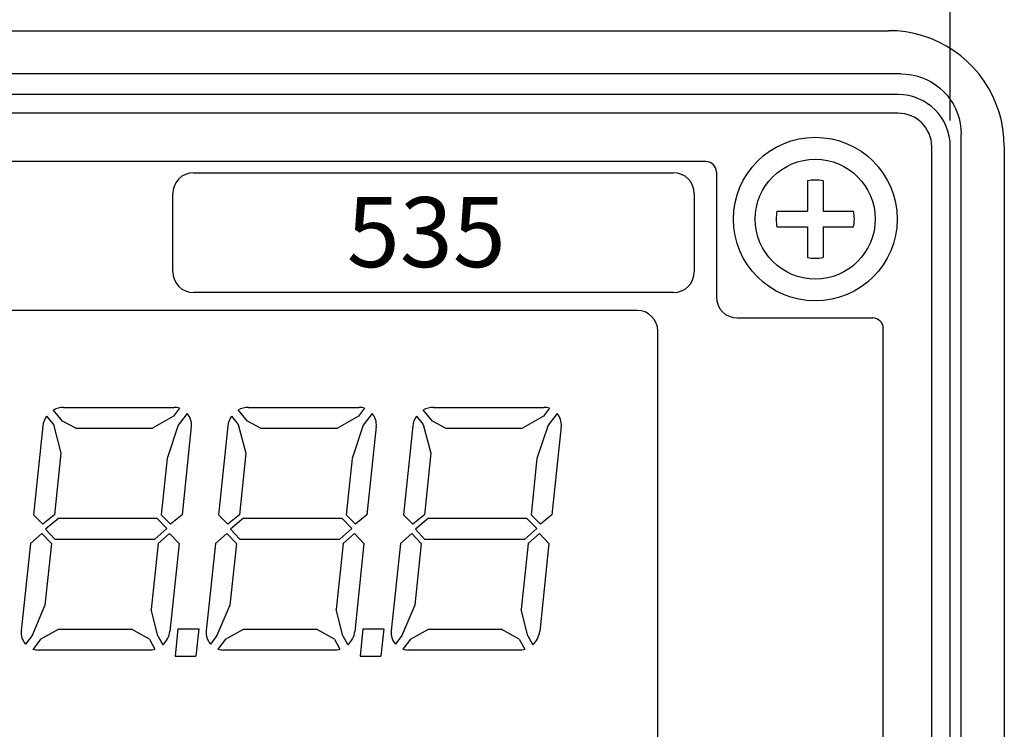
# Model space of a CAD drawing. Units: inches. Extents: x 9.1 to 51.8, y 0.9 to 37.4.
# Drawn here: x 28.9 to 30.8, y 22.2 to 23.5 of the extents above; entities that cross this region are included whole.
import ezdxf

# ---------------------------------------------------------------- set-up
doc = ezdxf.new("R2010")
doc.units = ezdxf.units.IN
doc.header["$MEASUREMENT"] = 0
doc.layers.get('Defpoints').update_dxf_attribs({"linetype": 'CONTINUOUS'})
for name, color, linetype in [('Dimensions', 4, 'CONTINUOUS'), ('FRONT PANEL', 210, 'CONTINUOUS'), ('harware', 8, 'CONTINUOUS'), ('Label', 30, 'CONTINUOUS'), ('LCD', 142, 'CONTINUOUS'), ('Part', 1, 'CONTINUOUS')]:
    doc.layers.add(name, color=color, linetype=linetype)
doc.styles.get("Standard").update_dxf_attribs({"font": 'arial.ttf'})
doc.dimstyles.new('AM_ANSI', dxfattribs={"dimtxt": 0.12, "dimasz": 0.1, "dimexe": 0.1, "dimexo": 0.05, "dimgap": 0.06, "dimtad": 0, "dimtih": 1, "dimtoh": 1, "dimzin": 7, "dimdsep": 46, "dimtxsty": 'STANDARD', "dimcen": 0, "dimclrd": 256, "dimclre": 256, "dimclrt": 256, "dimadec": 0, "dimazin": 2, "dimtp": 0.1, "dimtm": 0.1, "dimtfac": 0.71, "dimtofl": 0, "dimtmove": 0, "dimatfit": 3, "dimfxl": 1, "dimtolj": 1, "dimtzin": 7, "dimlwd": -1, "dimlwe": -1, "dimarcsym": 0})

# ---------------------------------------------------------------- blocks, each defined once
blk = doc.blocks.new('*D10')
at = {"layer": 'Defpoints', "color": 0}
for p in [(30.7218, 24.7505), (26.9428, 23.2925), (30.7218, 23.2925)]:
    blk.add_point(p, dxfattribs=at)
at = {"layer": 'Dimensions'}
for p, q in [((26.9428, 23.3425), (26.9428, 24.8505)), ((30.7218, 23.3425), (30.7218, 24.8505)), ((27.0428, 24.7505), (28.4218, 24.7505)), ((30.6218, 24.7505), (29.2428, 24.7505))]:
    blk.add_line(p, q, dxfattribs=at)
for points in [[(27.0428, 24.7672), (27.0428, 24.7338), (26.9428, 24.7505)], [(30.6218, 24.7672), (30.6218, 24.7338), (30.7218, 24.7505)]]:
    blk.add_solid(points, dxfattribs=at)
at = {"layer": 'Dimensions', "insert": (28.8323, 24.7505), "char_height": 0.12, "attachment_point": 5}
blk.add_mtext('\\A1;3.78in\\P(96.0mm)', dxfattribs=at)

msp = doc.modelspace()

# ---------------------------------------------------------------- linework, layer by layer
at = {"layer": 'FRONT PANEL', "linetype": 'Continuous'}
for p, q in [((30.6218, 23.3925), (27.0428, 23.3925)), ((30.6218, 23.3569), (27.0428, 23.3569)), ((30.6862, 20.958), (30.6862, 23.2925)), ((30.7218, 19.7135), (30.7218, 23.2925)), ((30.2532, 23.2639), (27.4115, 23.2639)), ((30.2732, 23.2439), (30.2732, 23.0039)), ((30.3132, 22.9639), (30.5732, 22.9639)), ((30.5932, 20.8625), (30.5932, 22.9439))]:
    msp.add_line(p, q, dxfattribs=at)
msp.add_circle((30.4628, 23.1535), 0.157, dxfattribs=at)
for centre, radius, start, end in [((30.6218, 23.2925), 0.1, 0, 90), ((30.6218, 23.2925), 0.0643, 0, 90), ((30.2532, 23.2439), 0.02, 0, 90), ((30.3132, 23.0039), 0.04, 180, 270), ((30.5732, 22.9439), 0.02, 0, 90)]:
    msp.add_arc(centre, radius, start, end, dxfattribs=at)
at = {"layer": 'harware'}
for p, q in [((30.4478, 23.227), (30.4478, 23.1685)), ((30.4778, 23.227), (30.4778, 23.1685)), ((30.3893, 23.1685), (30.4478, 23.1685)), ((30.4778, 23.1685), (30.5363, 23.1685)), ((30.3893, 23.1385), (30.4478, 23.1385)), ((30.4478, 23.1385), (30.4478, 23.08)), ((30.4778, 23.1385), (30.4778, 23.08)), ((30.4778, 23.1385), (30.5363, 23.1385))]:
    msp.add_line(p, q, dxfattribs=at)
msp.add_circle((30.4628, 23.1535), 0.115, dxfattribs=at)
at = {"layer": 'harware', "linetype": 'Continuous'}
for start, end in [(78.463, 101.537), (168.463, 191.537), (348.463, 11.537), (258.463, 281.537)]:
    msp.add_arc((30.4628, 23.1535), 0.075, start, end, dxfattribs=at)
at = {"layer": 'Label', "linetype": 'Continuous'}
for p, q in [((29.2708, 23.2425), (30.1908, 23.2425)), ((29.2308, 23.0525), (29.2308, 23.2025)), ((30.2308, 23.2025), (30.2308, 23.0525)), ((30.1908, 23.0125), (29.2708, 23.0125))]:
    msp.add_line(p, q, dxfattribs=at)
for centre, start, end in [((29.2708, 23.2025), 90, 180), ((30.1908, 23.2025), 0, 90), ((29.2708, 23.0525), 180, 270), ((30.1908, 23.0525), 270, 0)]:
    msp.add_arc(centre, 0.04, start, end, dxfattribs=at)
at = {"layer": 'LCD', "linetype": 'Continuous'}
for p, q in [((30.1208, 22.9785), (27.5418, 22.9785)), ((30.1608, 21.3385), (30.1608, 22.9385)), ((29.0213, 22.7923), (29.2333, 22.7923)), ((29.0213, 22.7923), (29.2333, 22.7923)), ((29.2439, 22.7906), (29.2324, 22.7754)), ((29.2439, 22.7906), (29.2324, 22.7754)), ((29.376, 22.7923), (29.5879, 22.7923)), ((29.5986, 22.7906), (29.587, 22.7754)), ((29.7306, 22.7923), (29.9426, 22.7923)), ((29.9532, 22.7906), (29.9417, 22.7754)), ((28.9887, 22.7754), (29.0018, 22.7596)), ((28.9887, 22.7754), (29.0018, 22.7596)), ((29.0193, 22.766), (29.0013, 22.7874)), ((29.0193, 22.766), (29.0013, 22.7874)), ((29.2324, 22.7754), (29.192, 22.7524)), ((29.2324, 22.7754), (29.192, 22.7524)), ((29.2584, 22.7808), (29.2413, 22.7582)), ((29.2584, 22.7808), (29.2413, 22.7582)), ((29.3434, 22.7754), (29.3565, 22.7596)), ((29.374, 22.766), (29.356, 22.7874)), ((29.587, 22.7754), (29.5466, 22.7524)), ((29.6131, 22.7808), (29.5959, 22.7582)), ((29.6981, 22.7754), (29.7112, 22.7596)), ((29.7286, 22.766), (29.7107, 22.7874)), ((29.9417, 22.7754), (29.9013, 22.7524)), ((29.9678, 22.7808), (29.9506, 22.7582)), ((28.9816, 22.7566), (28.9637, 22.5863)), ((28.9816, 22.7566), (28.9637, 22.5863)), ((29.0018, 22.7596), (29.0163, 22.7046)), ((29.0018, 22.7596), (29.0163, 22.7046)), ((29.0446, 22.7524), (29.0193, 22.766)), ((29.0446, 22.7524), (29.0193, 22.766)), ((29.0446, 22.7524), (29.192, 22.7524)), ((29.0446, 22.7524), (29.192, 22.7524)), ((29.2413, 22.7582), (29.2198, 22.6944)), ((29.2413, 22.7582), (29.2198, 22.6944)), ((29.2663, 22.7556), (29.2486, 22.5863)), ((29.2663, 22.7556), (29.2486, 22.5863)), ((29.3363, 22.7566), (29.3184, 22.5863)), ((29.3565, 22.7596), (29.371, 22.7046)), ((29.3993, 22.7524), (29.374, 22.766)), ((29.3993, 22.7524), (29.5466, 22.7524)), ((29.5959, 22.7582), (29.5745, 22.6944)), ((29.621, 22.7556), (29.6032, 22.5863)), ((29.691, 22.7566), (29.6731, 22.5863)), ((29.7112, 22.7596), (29.7256, 22.7046)), ((29.7539, 22.7524), (29.7286, 22.766)), ((29.7539, 22.7524), (29.9013, 22.7524)), ((29.9506, 22.7582), (29.9291, 22.6944)), ((29.9757, 22.7556), (29.9579, 22.5863)), ((29.0163, 22.7046), (29.0039, 22.5863)), ((29.0163, 22.7046), (29.0039, 22.5863)), ((29.371, 22.7046), (29.3585, 22.5863)), ((29.7256, 22.7046), (29.7132, 22.5863)), ((29.2198, 22.6944), (29.2084, 22.586)), ((29.2198, 22.6944), (29.2084, 22.586)), ((29.5745, 22.6944), (29.5631, 22.586)), ((29.9291, 22.6944), (29.9178, 22.586)), ((28.9637, 22.5863), (28.9817, 22.568)), ((28.9637, 22.5863), (28.9817, 22.568)), ((29.0039, 22.5863), (28.9817, 22.568)), ((29.0039, 22.5863), (28.9817, 22.568)), ((29.2266, 22.568), (29.2084, 22.586)), ((29.2266, 22.568), (29.2084, 22.586)), ((29.2486, 22.5863), (29.2266, 22.568)), ((29.2486, 22.5863), (29.2266, 22.568)), ((29.3184, 22.5863), (29.3364, 22.568)), ((29.3585, 22.5863), (29.3364, 22.568)), ((29.5812, 22.568), (29.5631, 22.586)), ((29.6032, 22.5863), (29.5812, 22.568)), ((29.6731, 22.5863), (29.691, 22.568)), ((29.7132, 22.5863), (29.691, 22.568)), ((29.9359, 22.568), (29.9178, 22.586)), ((29.9579, 22.5863), (29.9359, 22.568)), ((29.0121, 22.5795), (28.9867, 22.5585)), ((29.0121, 22.5795), (28.9867, 22.5585)), ((29.0121, 22.5795), (29.2001, 22.5795)), ((29.0121, 22.5795), (29.2001, 22.5795)), ((29.2197, 22.5601), (29.2001, 22.5795)), ((29.2197, 22.5601), (29.2001, 22.5795)), ((29.3667, 22.5795), (29.3414, 22.5585)), ((29.3667, 22.5795), (29.5548, 22.5795)), ((29.5744, 22.5601), (29.5548, 22.5795)), ((29.7214, 22.5795), (29.6961, 22.5585)), ((29.7214, 22.5795), (29.9094, 22.5795)), ((29.9291, 22.5601), (29.9094, 22.5795)), ((28.9799, 22.5505), (28.9579, 22.5311)), ((28.9799, 22.5505), (28.9579, 22.5311)), ((28.9799, 22.5505), (28.9981, 22.5311)), ((28.9799, 22.5505), (28.9981, 22.5311)), ((28.9867, 22.5585), (29.0044, 22.5396)), ((28.9867, 22.5585), (29.0044, 22.5396)), ((29.2197, 22.5601), (29.1965, 22.5396)), ((29.2197, 22.5601), (29.1965, 22.5396)), ((29.2247, 22.5505), (29.2026, 22.5311)), ((29.2247, 22.5505), (29.2026, 22.5311)), ((29.2247, 22.5505), (29.2428, 22.5311)), ((29.2247, 22.5505), (29.2428, 22.5311)), ((29.3345, 22.5505), (29.3126, 22.5311)), ((29.3345, 22.5505), (29.3527, 22.5311)), ((29.3414, 22.5585), (29.3591, 22.5396)), ((29.5744, 22.5601), (29.5511, 22.5396)), ((29.5794, 22.5505), (29.5573, 22.5311)), ((29.5794, 22.5505), (29.5974, 22.5311)), ((29.6892, 22.5505), (29.6673, 22.5311)), ((29.6892, 22.5505), (29.7074, 22.5311)), ((29.6961, 22.5585), (29.7138, 22.5396)), ((29.9291, 22.5601), (29.9058, 22.5396)), ((29.9341, 22.5505), (29.912, 22.5311)), ((29.9341, 22.5505), (29.9521, 22.5311)), ((28.9579, 22.5311), (28.9403, 22.3635)), ((28.9579, 22.5311), (28.9403, 22.3635)), ((28.9981, 22.5311), (28.9856, 22.4125)), ((28.9981, 22.5311), (28.9856, 22.4125)), ((29.0044, 22.5396), (29.1965, 22.5396)), ((29.0044, 22.5396), (29.1965, 22.5396)), ((29.2026, 22.5311), (29.1893, 22.4045)), ((29.2026, 22.5311), (29.1893, 22.4045)), ((29.2428, 22.5311), (29.2251, 22.3625)), ((29.2428, 22.5311), (29.2251, 22.3625)), ((29.3126, 22.5311), (29.295, 22.3635)), ((29.3527, 22.5311), (29.3403, 22.4125)), ((29.3591, 22.5396), (29.5511, 22.5396)), ((29.5573, 22.5311), (29.544, 22.4045)), ((29.5974, 22.5311), (29.5797, 22.3625)), ((29.6673, 22.5311), (29.6497, 22.3635)), ((29.7074, 22.5311), (29.695, 22.4125)), ((29.7138, 22.5396), (29.9058, 22.5396)), ((29.912, 22.5311), (29.8987, 22.4045)), ((29.9521, 22.5311), (29.9344, 22.3625)), ((28.9856, 22.4125), (28.9609, 22.3549)), ((28.9856, 22.4125), (28.9609, 22.3549)), ((29.3403, 22.4125), (29.3155, 22.3549)), ((29.695, 22.4125), (29.6702, 22.3549)), ((29.2024, 22.3539), (29.1893, 22.4045)), ((29.2024, 22.3539), (29.1893, 22.4045)), ((29.557, 22.3539), (29.544, 22.4045)), ((29.9117, 22.3539), (29.8987, 22.4045)), ((28.9609, 22.3549), (28.9483, 22.3383)), ((28.9609, 22.3549), (28.9483, 22.3383)), ((28.9773, 22.3476), (29.0118, 22.3667)), ((28.9773, 22.3476), (29.0118, 22.3667)), ((29.0118, 22.3667), (29.1515, 22.3667)), ((29.0118, 22.3667), (29.1515, 22.3667)), ((29.1859, 22.3475), (29.1515, 22.3667)), ((29.1859, 22.3475), (29.1515, 22.3667)), ((29.2408, 22.3675), (29.2353, 22.3151)), ((29.2408, 22.3675), (29.2353, 22.3151)), ((29.2408, 22.3675), (29.2806, 22.3675)), ((29.2408, 22.3675), (29.2806, 22.3675)), ((29.2806, 22.3675), (29.2751, 22.3151)), ((29.2806, 22.3675), (29.2751, 22.3151)), ((29.3155, 22.3549), (29.3029, 22.3383)), ((29.332, 22.3476), (29.3665, 22.3667)), ((29.3665, 22.3667), (29.5061, 22.3667)), ((29.5406, 22.3475), (29.5061, 22.3667)), ((29.5955, 22.3675), (29.59, 22.3151)), ((29.5955, 22.3675), (29.6352, 22.3675)), ((29.6352, 22.3675), (29.6297, 22.3151)), ((29.6702, 22.3549), (29.6576, 22.3383)), ((29.6866, 22.3476), (29.7212, 22.3667)), ((29.7212, 22.3667), (29.8608, 22.3667)), ((29.8953, 22.3475), (29.8608, 22.3667)), ((28.9773, 22.3476), (28.9628, 22.3285)), ((28.9773, 22.3476), (28.9628, 22.3285)), ((29.1859, 22.3475), (29.1965, 22.3284)), ((29.1859, 22.3475), (29.1965, 22.3284)), ((29.2024, 22.3539), (29.2118, 22.3368)), ((29.2024, 22.3539), (29.2118, 22.3368)), ((29.332, 22.3476), (29.3175, 22.3285)), ((29.5406, 22.3475), (29.5511, 22.3284)), ((29.557, 22.3539), (29.5664, 22.3368)), ((29.6866, 22.3476), (29.6721, 22.3285)), ((29.8953, 22.3475), (29.9058, 22.3284)), ((29.9117, 22.3539), (29.9211, 22.3368)), ((28.9734, 22.3268), (29.1854, 22.3268)), ((28.9734, 22.3268), (29.1854, 22.3268)), ((28.9734, 22.3268), (29.1854, 22.3268)), ((28.9734, 22.3268), (29.1854, 22.3268)), ((29.3281, 22.3268), (29.5401, 22.3268)), ((29.3281, 22.3268), (29.5401, 22.3268)), ((29.6828, 22.3268), (29.8947, 22.3268)), ((29.2353, 22.3151), (29.2751, 22.3151)), ((29.2353, 22.3151), (29.2751, 22.3151)), ((29.59, 22.3151), (29.6297, 22.3151))]:
    msp.add_line(p, q, dxfattribs=at)
for centre, radius, start, end in [((30.1208, 22.9385), 0.04, 0, 90), ((29.0213, 22.7524), 0.0399, 90, 119.5974), ((29.0213, 22.7524), 0.0399, 90, 119.5974), ((29.2333, 22.759), 0.0333, 71.3684, 90), ((29.2333, 22.759), 0.0333, 71.3684, 90), ((29.376, 22.7524), 0.0399, 90, 119.5974), ((29.5879, 22.759), 0.0333, 71.3684, 90), ((29.7306, 22.7524), 0.0399, 90, 119.5974), ((29.9426, 22.759), 0.0333, 71.3684, 90), ((29.0213, 22.7524), 0.0399, 144.7163, 174.005), ((29.0213, 22.7524), 0.0399, 144.7163, 174.005), ((29.2333, 22.759), 0.0333, 354.0059, 40.8792), ((29.2333, 22.759), 0.0333, 354.0059, 40.8792), ((29.376, 22.7524), 0.0399, 144.7163, 174.005), ((29.5879, 22.759), 0.0333, 354.0059, 40.8792), ((29.7306, 22.7524), 0.0399, 144.7163, 174.005), ((29.9426, 22.759), 0.0333, 354.0059, 40.8792), ((28.9734, 22.36), 0.0333, 174.0059, 220.8792), ((28.9734, 22.36), 0.0333, 174.0059, 220.8792), ((29.1854, 22.3667), 0.0399, 311.4084, 354.0069), ((29.1854, 22.3667), 0.0399, 311.4084, 354.0069), ((29.3281, 22.36), 0.0333, 174.0059, 220.8792), ((29.5401, 22.3667), 0.0399, 311.4084, 354.0069), ((29.6828, 22.36), 0.0333, 174.0059, 220.8792), ((29.8947, 22.3667), 0.0399, 311.4084, 354.0069), ((28.9734, 22.36), 0.0333, 251.3684, 270), ((28.9734, 22.36), 0.0333, 251.3684, 270), ((29.1854, 22.3667), 0.0399, 270, 286.1363), ((29.1854, 22.3667), 0.0399, 270, 286.1363), ((29.3281, 22.36), 0.0333, 251.3684, 270), ((29.5401, 22.3667), 0.0399, 270, 286.1363), ((29.6828, 22.36), 0.0333, 251.3684, 270), ((29.8947, 22.3667), 0.0399, 270, 286.1363)]:
    msp.add_arc(centre, radius, start, end, dxfattribs=at)
at = {"layer": 'Part', "linetype": 'Continuous'}
for p, q in [((27.0603, 23.5151), (30.6033, 23.5151)), ((30.6272, 23.4322), (27.0364, 23.4322)), ((30.7424, 19.7262), (30.7424, 23.317)), ((30.8253, 23.2931), (30.8253, 19.7501))]:
    msp.add_line(p, q, dxfattribs=at)
for points in [[(30.8253, 23.2931), (30.8247, 23.3097), (30.8228, 23.3262), (30.8198, 23.3425), (30.8155, 23.3586), (30.81, 23.3742), (30.8033, 23.3894), (30.7956, 23.4041), (30.7868, 23.4182), (30.7769, 23.4315), (30.7661, 23.4441), (30.7543, 23.4558), (30.7417, 23.4667), (30.7284, 23.4765), (30.7143, 23.4854), (30.6996, 23.4931), (30.6844, 23.4998), (30.6688, 23.5053), (30.6527, 23.5095), (30.6364, 23.5126), (30.6199, 23.5145), (30.6033, 23.5151)], [(30.6272, 23.4322), (30.6373, 23.4318), (30.6472, 23.4305), (30.657, 23.4283), (30.6666, 23.4253), (30.6759, 23.4214), (30.6848, 23.4168), (30.6933, 23.4114), (30.7013, 23.4053), (30.7087, 23.3985), (30.7155, 23.3911), (30.7216, 23.3831), (30.727, 23.3746), (30.7316, 23.3657), (30.7355, 23.3564), (30.7385, 23.3468), (30.7407, 23.337), (30.742, 23.327), (30.7424, 23.317)]]:
    msp.add_lwpolyline(points, dxfattribs=at)

# ---------------------------------------------------------------- texts
at = {"layer": 'Label', "insert": (29.5645, 23.1957), "char_height": 0.134259, "width": 0.421308, "attachment_point": 1}
msp.add_mtext('{\\fArial|b1|i0|c0|p34;535}', dxfattribs=at)

# ---------------------------------------------------------------- dimensions: what is measured, and where the dimension line sits
at = {"layer": 'Dimensions'}
dim = msp.add_linear_dim(base=(30.7218, 24.7505), p1=(26.9428, 23.2925), p2=(30.7218, 23.2925), text='<>in\\P(96.0mm)', dimstyle='AM_ANSI', dxfattribs=at)
dim.commit()
dim.dimension.update_dxf_attribs({"geometry": '*D10', "text_midpoint": (28.8323, 24.7505)})

doc.saveas('drawing.dxf')
